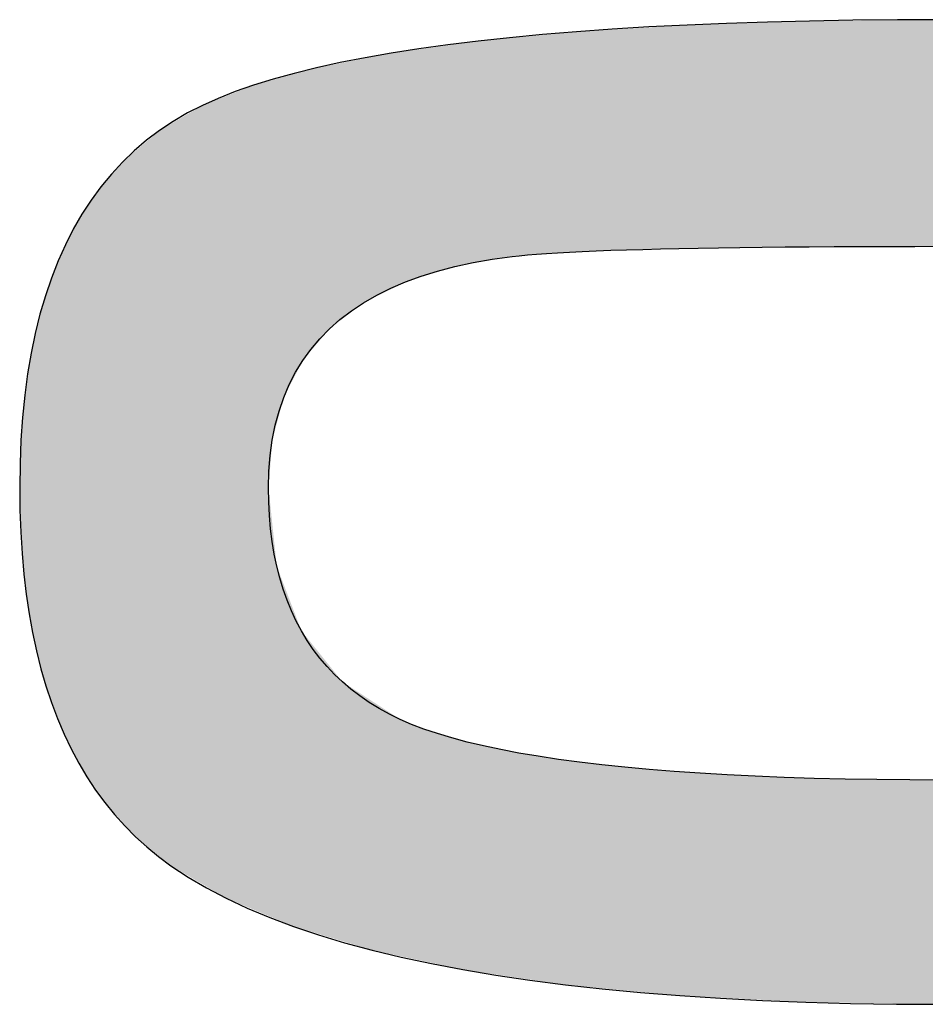
# Model space of a CAD drawing. Units: millimetres. Extents: x 0 to 953, y 0 to 317.
# Drawn here: x 388 to 392, y 6 to 10 of the extents above; entities that cross this region are included whole.
import ezdxf

# ---------------------------------------------------------------- set-up
doc = ezdxf.new("R2010")
doc.units = ezdxf.units.MM
doc.layers.add('CAPA_1', color=7, linetype='Continuous')
doc.layers.add('COTAS', color=253, linetype='Continuous', lineweight=9)

# ---------------------------------------------------------------- blocks, each defined once
blk = doc.blocks.new('*U15')
at = {"layer": 'COTAS', "color": 9, "linetype": 'Continuous'}
for points in [[(40.5361, 6.086), (40.4803, 6.9921), (40.5361, 6.9955)], [(40.559, 6.0865), (40.5361, 6.9955), (40.559, 6.9969)], [(40.5361, 6.086), (40.5361, 6.9955), (40.559, 6.0865)], [(40.559, 6.0865), (40.559, 6.9969), (40.5597, 6.0865)], [(40.5597, 6.0865), (40.559, 6.9969), (40.5597, 6.9969)], [(40.5889, 6.087), (40.5597, 6.9969), (40.5889, 6.9987)], [(40.5597, 6.0865), (40.5597, 6.9969), (40.5889, 6.087)], [(40.7176, 6.0895), (40.5889, 6.9987), (40.7176, 7.0029)], [(40.5889, 6.087), (40.5889, 6.9987), (40.7176, 6.0895)], [(40.8112, 6.0906), (40.7176, 7.0029), (40.8112, 7.006)], [(40.7176, 6.0895), (40.7176, 7.0029), (40.8112, 6.0906)], [(40.8669, 6.0913), (40.8112, 7.006), (40.8669, 7.0078)], [(40.8112, 6.0906), (40.8112, 7.006), (40.8669, 6.0913)], [(40.9655, 6.0925), (40.8669, 7.0078), (40.9655, 7.0111)], [(40.8669, 6.0913), (40.8669, 7.0078), (40.9655, 6.0925)], [(40.9892, 6.0928), (40.9655, 7.0111), (40.9892, 7.0118)], [(40.9655, 6.0925), (40.9655, 7.0111), (40.9892, 6.0928)], [(41.0733, 6.0933), (40.9892, 7.0118), (41.0733, 7.0146)], [(40.9892, 6.0928), (40.9892, 7.0118), (41.0733, 6.0933)], [(41.0881, 6.0934), (41.0733, 7.0146), (41.0881, 7.0151)], [(41.0733, 6.0933), (41.0733, 7.0146), (41.0881, 6.0934)], [(41.2335, 6.0943), (41.0881, 7.0151), (41.2335, 7.0165)], [(41.0881, 6.0934), (41.0881, 7.0151), (41.2335, 6.0943)], [(41.2953, 6.0947), (41.2335, 7.0165), (41.2953, 7.0172)], [(41.2335, 6.0943), (41.2335, 7.0165), (41.2953, 6.0947)], [(41.4076, 6.0949), (41.2953, 7.0172), (41.4076, 7.0183)], [(41.2953, 6.0947), (41.2953, 7.0172), (41.4076, 6.0949)], [(41.4173, 6.095), (41.4076, 7.0183), (41.4173, 7.0184)], [(41.4076, 6.0949), (41.4076, 7.0183), (41.4173, 6.095)], [(41.6358, 6.0954), (41.4173, 7.0184), (41.6358, 7.0205)], [(41.4173, 6.095), (41.4173, 7.0184), (41.6358, 6.0954)], [(39.9748, 6.0636), (39.8859, 6.9474), (39.9748, 6.9559)], [(39.9817, 6.064), (39.9748, 6.9559), (39.9817, 6.9565)], [(39.9748, 6.0636), (39.9748, 6.9559), (39.9817, 6.064)], [(40.0927, 6.071), (39.9817, 6.9565), (40.0927, 6.9671)], [(39.9817, 6.064), (39.9817, 6.9565), (40.0927, 6.071)], [(40.109, 6.072), (40.0927, 6.9671), (40.109, 6.9686)], [(40.0927, 6.071), (40.0927, 6.9671), (40.109, 6.072)], [(40.1382, 6.0732), (40.109, 6.9686), (40.1382, 6.9714)], [(40.109, 6.072), (40.109, 6.9686), (40.1382, 6.0732)], [(40.1998, 6.0758), (40.1382, 6.9714), (40.1998, 6.9751)], [(40.1382, 6.0732), (40.1382, 6.9714), (40.1998, 6.0758)], [(40.241, 6.0776), (40.1998, 6.9751), (40.241, 6.9776)], [(40.1998, 6.0758), (40.1998, 6.9751), (40.241, 6.0776)], [(40.2705, 6.0788), (40.241, 6.9776), (40.2705, 6.9794)], [(40.241, 6.0776), (40.241, 6.9776), (40.2705, 6.0788)], [(40.2775, 6.0791), (40.2705, 6.9794), (40.2775, 6.9799)], [(40.2705, 6.0788), (40.2705, 6.9794), (40.2775, 6.0791)], [(40.4803, 6.085), (40.2775, 6.9799), (40.4803, 6.9921)], [(40.2775, 6.0791), (40.2775, 6.9799), (40.4803, 6.085)], [(40.4803, 6.085), (40.4803, 6.9921), (40.5361, 6.086)], [(39.6179, 6.0056), (39.5704, 6.9102), (39.6179, 6.9168)], [(39.6421, 6.0131), (39.6179, 6.9168), (39.6421, 6.9201)], [(39.6179, 6.0056), (39.6179, 6.9168), (39.6421, 6.0131)], [(39.6746, 6.0188), (39.6421, 6.9201), (39.6746, 6.9247)], [(39.6421, 6.0131), (39.6421, 6.9201), (39.6746, 6.0188)], [(39.736, 6.0295), (39.6746, 6.9247), (39.736, 6.9332)], [(39.6746, 6.0188), (39.6746, 6.9247), (39.736, 6.0295)], [(39.7582, 6.0334), (39.736, 6.9332), (39.7582, 6.9353)], [(39.736, 6.0295), (39.736, 6.9332), (39.7582, 6.0334)], [(39.7854, 6.0382), (39.7582, 6.9353), (39.7854, 6.9379)], [(39.7582, 6.0334), (39.7582, 6.9353), (39.7854, 6.0382)], [(39.875, 6.0539), (39.7854, 6.9379), (39.875, 6.9464)], [(39.7854, 6.0382), (39.7854, 6.9379), (39.875, 6.0539)], [(39.8859, 6.0549), (39.875, 6.9464), (39.8859, 6.9474)], [(39.875, 6.0539), (39.875, 6.9464), (39.8859, 6.0549)], [(39.8859, 6.0549), (39.8859, 6.9474), (39.9748, 6.0636)], [(39.3559, 5.9083), (39.3047, 6.8687), (39.3559, 6.8788)], [(39.3822, 5.9214), (39.3559, 6.8788), (39.3822, 6.884)], [(39.3559, 5.9083), (39.3559, 6.8788), (39.3822, 5.9214)], [(39.396, 5.9283), (39.3822, 6.884), (39.396, 6.8859)], [(39.3822, 5.9214), (39.3822, 6.884), (39.396, 5.9283)], [(39.4183, 5.9394), (39.396, 6.8859), (39.4183, 6.889)], [(39.396, 5.9283), (39.396, 6.8859), (39.4183, 5.9394)], [(39.4403, 5.9503), (39.4183, 6.889), (39.4403, 6.8921)], [(39.4183, 5.9394), (39.4183, 6.889), (39.4403, 5.9503)], [(39.5704, 5.9908), (39.4403, 6.8921), (39.5704, 6.9102)], [(39.4403, 5.9503), (39.4403, 6.8921), (39.5704, 5.9908)], [(39.5704, 5.9908), (39.5704, 6.9102), (39.6179, 6.0056)], [(39.1298, 5.7584), (39.0903, 6.8265), (39.1298, 6.8343)], [(39.1834, 5.7994), (39.1298, 6.8343), (39.1834, 6.8449)], [(39.1298, 5.7584), (39.1298, 6.8343), (39.1834, 5.7994)], [(39.2202, 5.8276), (39.1834, 6.8449), (39.2202, 6.8521)], [(39.1834, 5.7994), (39.1834, 6.8449), (39.2202, 5.8276)], [(39.2695, 5.8654), (39.2202, 6.8521), (39.2695, 6.8618)], [(39.2202, 5.8276), (39.2202, 6.8521), (39.2695, 5.8654)], [(39.3047, 5.8829), (39.2695, 6.8618), (39.3047, 6.8687)], [(39.2695, 5.8654), (39.2695, 6.8618), (39.3047, 5.8829)], [(39.3047, 5.8829), (39.3047, 6.8687), (39.3559, 5.9083)], [(38.982, 5.5529), (38.9436, 6.787), (38.982, 6.7976)], [(38.9828, 5.5545), (38.982, 6.7976), (38.9828, 6.7979)], [(38.982, 5.5529), (38.982, 6.7976), (38.9828, 5.5545)], [(39.0157, 5.6186), (38.9828, 6.7979), (39.0157, 6.807)], [(38.9828, 5.5545), (38.9828, 6.7979), (39.0157, 5.6186)], [(39.0212, 5.6293), (39.0157, 6.807), (39.0212, 6.8085)], [(39.0157, 5.6186), (39.0157, 6.807), (39.0212, 5.6293)], [(39.077, 5.6956), (39.0212, 6.8085), (39.077, 6.8239)], [(39.0212, 5.6293), (39.0212, 6.8085), (39.077, 5.6956)], [(39.0903, 5.7114), (39.077, 6.8239), (39.0903, 6.8265)], [(39.077, 5.6956), (39.077, 6.8239), (39.0903, 5.7114)], [(39.0903, 5.7114), (39.0903, 6.8265), (39.1298, 5.7584)], [(38.8202, 3.3878), (38.7721, 6.734), (38.8202, 6.7529)], [(38.8815, 3.362), (38.8202, 6.7529), (38.8815, 6.7698)], [(38.8202, 3.3878), (38.8202, 6.7529), (38.8815, 3.362)], [(38.897, 5.3047), (38.8815, 6.7698), (38.897, 6.7741)], [(38.8815, 5.1093), (38.8815, 6.7698), (38.897, 5.3047)], [(38.9042, 5.3314), (38.897, 6.7741), (38.9042, 6.7761)], [(38.897, 5.3047), (38.897, 6.7741), (38.9042, 5.3314)], [(38.9151, 5.3718), (38.9042, 6.7761), (38.9151, 6.7791)], [(38.9042, 5.3314), (38.9042, 6.7761), (38.9151, 5.3718)], [(38.9436, 5.478), (38.9151, 6.7791), (38.9436, 6.787)], [(38.9151, 5.3718), (38.9151, 6.7791), (38.9436, 5.478)], [(38.9436, 5.478), (38.9436, 6.787), (38.982, 5.5529)], [(38.7721, 3.408), (38.709, 6.7091), (38.7721, 6.734)], [(38.7721, 3.408), (38.7721, 6.734), (38.8202, 3.3878)], [(38.6156, 3.4894), (38.6119, 6.6709), (38.6156, 6.6724)], [(38.6628, 3.4616), (38.6156, 6.6724), (38.6628, 6.691)], [(38.6156, 3.4894), (38.6156, 6.6724), (38.6628, 3.4616)], [(38.6638, 3.461), (38.6628, 6.691), (38.6638, 6.6913)], [(38.6628, 3.4616), (38.6628, 6.691), (38.6638, 3.461)], [(38.664, 3.4609), (38.6638, 6.6913), (38.664, 6.6914)], [(38.6638, 3.461), (38.6638, 6.6913), (38.664, 3.4609)], [(38.6645, 3.4606), (38.664, 6.6914), (38.6645, 6.6916)], [(38.664, 3.4609), (38.664, 6.6914), (38.6645, 3.4606)], [(38.6927, 3.444), (38.6645, 6.6916), (38.6927, 6.7027)], [(38.6645, 3.4606), (38.6645, 6.6916), (38.6927, 3.444)], [(38.709, 3.4344), (38.6927, 6.7027), (38.709, 6.7091)], [(38.6927, 3.444), (38.6927, 6.7027), (38.709, 3.4344)], [(38.709, 3.4344), (38.709, 6.7091), (38.7721, 3.408)], [(38.6119, 3.4915), (38.4991, 6.6048), (38.6119, 6.6709)], [(38.6119, 3.4915), (38.6119, 6.6709), (38.6156, 3.4894)], [(38.4834, 3.5671), (38.4696, 6.5875), (38.4834, 6.5956)], [(38.4991, 3.5578), (38.4834, 6.5956), (38.4991, 6.6048)], [(38.4834, 3.5671), (38.4834, 6.5956), (38.4991, 3.5578)], [(38.4991, 3.5578), (38.4991, 6.6048), (38.6119, 3.4915)], [(38.4371, 3.6049), (38.4012, 6.5379), (38.4371, 6.5684)], [(38.4696, 3.5783), (38.4371, 6.5684), (38.4696, 6.5875)], [(38.4371, 3.6049), (38.4371, 6.5684), (38.4696, 3.5783)], [(38.4696, 3.5783), (38.4696, 6.5875), (38.4834, 3.5671)], [(38.3918, 3.6418), (38.3388, 6.4847), (38.3918, 6.5299)], [(38.4012, 3.6342), (38.3918, 6.5299), (38.4012, 6.5379)], [(38.3918, 3.6418), (38.3918, 6.5299), (38.4012, 3.6342)], [(38.4012, 3.6342), (38.4012, 6.5379), (38.4371, 3.6049)], [(38.3388, 3.6851), (38.2856, 6.4395), (38.3388, 6.4847)], [(38.3388, 3.6851), (38.3388, 6.4847), (38.3918, 3.6418)], [(38.2856, 3.7443), (38.2134, 6.3519), (38.2856, 6.4395)], [(38.2856, 3.7443), (38.2856, 6.4395), (38.3388, 3.6851)], [(38.2134, 3.8246), (38.1942, 6.3286), (38.2134, 6.3519)], [(38.2134, 3.8246), (38.2134, 6.3519), (38.2856, 3.7443)], [(38.1942, 3.8537), (38.1575, 6.2841), (38.1942, 6.3286)], [(38.1942, 3.8537), (38.1942, 6.3286), (38.2134, 3.8246)], [(38.1559, 3.9119), (38.1074, 6.1971), (38.1559, 6.2812)], [(38.1575, 3.9094), (38.1559, 6.2812), (38.1575, 6.2841)], [(38.1559, 3.9119), (38.1559, 6.2812), (38.1575, 3.9094)], [(38.1575, 3.9094), (38.1575, 6.2841), (38.1942, 3.8537)], [(38.1074, 3.9853), (38.0675, 6.1278), (38.1074, 6.1971)], [(38.1074, 3.9853), (38.1074, 6.1971), (38.1559, 3.9119)], [(38.0675, 4.0691), (38.0527, 6.1021), (38.0675, 6.1278)], [(38.0675, 4.0691), (38.0675, 6.1278), (38.1074, 3.9853)], [(38.0527, 4.1002), (38.0206, 6.0202), (38.0527, 6.1021)], [(38.0527, 4.1002), (38.0527, 6.1021), (38.0675, 4.0691)], [(38.0206, 4.1675), (37.9712, 5.8937), (38.0206, 6.0202)], [(38.0206, 4.1675), (38.0206, 6.0202), (38.0527, 4.1002)], [(37.9712, 4.3166), (37.9575, 5.8384), (37.9712, 5.8937)], [(37.9712, 4.3166), (37.9712, 5.8937), (38.0206, 4.1675)], [(37.9575, 4.3579), (37.9532, 5.821), (37.9575, 5.8384)], [(37.9575, 4.3579), (37.9575, 5.8384), (37.9712, 4.3166)], [(37.9532, 4.3709), (37.9199, 5.6866), (37.9532, 5.821)], [(37.9532, 4.3709), (37.9532, 5.821), (37.9575, 4.3579)], [(37.9199, 4.5262), (37.913, 5.6587), (37.9199, 5.6866)], [(37.9199, 4.5262), (37.9199, 5.6866), (37.9532, 4.3709)], [(37.913, 4.5584), (37.905, 5.5988), (37.913, 5.6587)], [(37.913, 4.5584), (37.913, 5.6587), (37.9199, 4.5262)], [(37.905, 4.5957), (37.878, 5.3973), (37.905, 5.5988)], [(37.905, 4.5957), (37.905, 5.5988), (37.913, 4.5584)], [(37.878, 4.8248), (37.876, 5.3478), (37.878, 5.3973)], [(37.878, 4.8248), (37.878, 5.3973), (37.905, 4.5957)], [(37.876, 4.8418), (37.8664, 5.1093), (37.876, 5.3478)], [(37.876, 4.8418), (37.876, 5.3478), (37.878, 4.8248)], [(38.8815, 3.362), (38.8815, 5.1093), (38.897, 3.3555)], [(38.897, 3.3555), (38.8815, 5.1093), (38.897, 4.9614)], [(38.897, 3.3555), (38.897, 4.9614), (38.9042, 3.3525)], [(38.9042, 3.3525), (38.897, 4.9614), (38.9042, 4.893)], [(38.9042, 3.3525), (38.9042, 4.893), (38.9151, 3.3479)], [(38.9151, 3.3479), (38.9042, 4.893), (38.9151, 4.7896)], [(38.9151, 3.3479), (38.9151, 4.7896), (38.9436, 3.336)], [(38.9436, 3.336), (38.9151, 4.7896), (38.9436, 4.7148)], [(38.9436, 3.336), (38.9436, 4.7148), (38.982, 3.3198)], [(38.982, 3.3198), (38.9436, 4.7148), (38.982, 4.614)], [(38.982, 3.3198), (38.982, 4.614), (38.9828, 3.3195)], [(38.9828, 3.3195), (38.982, 4.614), (38.9828, 4.6119)], [(38.9828, 3.3195), (38.9828, 4.6119), (39.0157, 3.3096)], [(39.0157, 3.3096), (38.9828, 4.6119), (39.0157, 4.5256)], [(39.0157, 3.3096), (39.0157, 4.5256), (39.0212, 3.3079)], [(39.0212, 3.3079), (39.0157, 4.5256), (39.0212, 4.5188)], [(39.0212, 3.3079), (39.0212, 4.5188), (39.077, 3.291)], [(39.077, 3.291), (39.0212, 4.5188), (39.077, 4.4495)], [(39.077, 3.291), (39.077, 4.4495), (39.0903, 3.287)], [(39.0903, 3.287), (39.077, 4.4495), (39.0903, 4.4329)], [(39.0903, 3.287), (39.0903, 4.4329), (39.1298, 3.2751)], [(39.1298, 3.2751), (39.0903, 4.4329), (39.1298, 4.3838)], [(39.1298, 3.2751), (39.1298, 4.3838), (39.1834, 3.2589)], [(39.1834, 3.2589), (39.1298, 4.3838), (39.1834, 4.3172)], [(39.1834, 3.2589), (39.1834, 4.3172), (39.2202, 3.2478)], [(39.2202, 3.2478), (39.1834, 4.3172), (39.2202, 4.2933)], [(39.2202, 3.2478), (39.2202, 4.2933), (39.2695, 3.2329)], [(39.2695, 3.2329), (39.2202, 4.2933), (39.2695, 4.2612)], [(39.2695, 3.2329), (39.2695, 4.2612), (39.3047, 3.2223)], [(39.3047, 3.2223), (39.2695, 4.2612), (39.3047, 4.2383)], [(39.3047, 3.2223), (39.3047, 4.2383), (39.3559, 3.2112)], [(39.3559, 3.2112), (39.3047, 4.2383), (39.3559, 4.205)], [(39.3559, 3.2112), (39.3559, 4.205), (39.3822, 3.2056)], [(39.3822, 3.2056), (39.3559, 4.205), (39.3822, 4.1878)], [(39.3822, 3.2056), (39.3822, 4.1878), (39.396, 3.2026)], [(39.396, 3.2026), (39.3822, 4.1878), (39.396, 4.1788)], [(39.396, 3.2026), (39.396, 4.1788), (39.4183, 3.1978)], [(39.4183, 3.1978), (39.396, 4.1788), (39.4183, 4.1643)], [(39.4183, 3.1978), (39.4183, 4.1643), (39.4403, 3.1931)], [(39.4403, 3.1931), (39.4183, 4.1643), (39.4403, 4.1559)], [(39.4403, 3.1931), (39.4403, 4.1559), (39.5704, 3.1651)], [(39.5704, 3.1651), (39.4403, 4.1559), (39.5704, 4.1063)], [(39.5704, 3.1651), (39.5704, 4.1063), (39.6179, 3.1549)], [(39.6179, 3.1549), (39.5704, 4.1063), (39.6179, 4.0936)], [(39.6179, 3.1549), (39.6179, 4.0936), (39.6421, 3.1497)], [(39.6421, 3.1497), (39.6179, 4.0936), (39.6421, 4.0871)], [(39.6421, 3.1497), (39.6421, 4.0871), (39.6746, 3.1427)], [(39.6746, 3.1427), (39.6421, 4.0871), (39.6746, 4.0784)], [(39.6746, 3.1427), (39.6746, 4.0784), (39.736, 3.1336)], [(39.736, 3.1336), (39.6746, 4.0784), (39.736, 4.062)], [(39.736, 3.1336), (39.736, 4.062), (39.7582, 3.1303)], [(39.7582, 3.1303), (39.736, 4.062), (39.7582, 4.056)], [(39.7582, 3.1303), (39.7582, 4.056), (39.7854, 3.1263)], [(39.7854, 3.1263), (39.7582, 4.056), (39.7854, 4.0509)], [(39.7854, 3.1263), (39.7854, 4.0509), (39.875, 3.113)], [(39.875, 3.113), (39.7854, 4.0509), (39.875, 4.0338)], [(39.875, 3.113), (39.875, 4.0338), (39.8859, 3.1114)], [(39.8859, 3.1114), (39.875, 4.0338), (39.8859, 4.0317)], [(39.8859, 3.1114), (39.8859, 4.0317), (39.9748, 3.0983)], [(39.9748, 3.0983), (39.8859, 4.0317), (39.9748, 4.0148)], [(39.9748, 3.0983), (39.9748, 4.0148), (39.9817, 3.0972)], [(39.9817, 3.0972), (39.9748, 4.0148), (39.9817, 4.0135)], [(39.9817, 3.0972), (39.9817, 4.0135), (40.0927, 3.0808)], [(40.0927, 3.0808), (39.9817, 4.0135), (40.0927, 3.9986)], [(40.0927, 3.0808), (40.0927, 3.9986), (40.109, 3.0793)], [(40.109, 3.0793), (40.0927, 3.9986), (40.109, 3.9964)], [(40.109, 3.0793), (40.109, 3.9964), (40.1382, 3.0765)], [(40.1382, 3.0765), (40.109, 3.9964), (40.1382, 3.9925)], [(40.1382, 3.0765), (40.1382, 3.9925), (40.1998, 3.0707)], [(40.1998, 3.0707), (40.1382, 3.9925), (40.1998, 3.9842)], [(40.1998, 3.0707), (40.1998, 3.9842), (40.241, 3.0667)], [(40.241, 3.0667), (40.1998, 3.9842), (40.241, 3.9787)], [(40.241, 3.0667), (40.241, 3.9787), (40.2705, 3.0639)], [(40.2705, 3.0639), (40.241, 3.9787), (40.2705, 3.976)], [(40.2705, 3.0639), (40.2705, 3.976), (40.2775, 3.0633)], [(40.2775, 3.0633), (40.2705, 3.976), (40.2775, 3.9753)], [(40.2775, 3.0633), (40.2775, 3.9753), (40.4803, 3.0441)], [(40.4803, 3.0441), (40.2775, 3.9753), (40.4803, 3.9567)], [(40.4803, 3.0441), (40.4803, 3.9567), (40.5361, 3.0388)], [(40.5361, 3.0388), (40.4803, 3.9567), (40.5361, 3.9516)], [(40.5361, 3.0388), (40.5361, 3.9516), (40.559, 3.0366)], [(40.559, 3.0366), (40.5361, 3.9516), (40.559, 3.9502)], [(40.559, 3.0366), (40.559, 3.9502), (40.5597, 3.0366)], [(40.5597, 3.0366), (40.559, 3.9502), (40.5597, 3.9502)], [(40.5597, 3.0366), (40.5597, 3.9502), (40.5889, 3.0351)], [(40.5889, 3.0351), (40.5597, 3.9502), (40.5889, 3.9485)], [(40.5889, 3.0351), (40.5889, 3.9485), (40.7176, 3.0284)], [(40.7176, 3.0284), (40.5889, 3.9485), (40.7176, 3.9409)], [(40.7176, 3.0284), (40.7176, 3.9409), (40.8112, 3.0236)], [(40.8112, 3.0236), (40.7176, 3.9409), (40.8112, 3.9355)], [(40.8112, 3.0236), (40.8112, 3.9355), (40.8669, 3.0207)], [(40.8669, 3.0207), (40.8112, 3.9355), (40.8669, 3.9322)], [(40.8669, 3.0207), (40.8669, 3.9322), (40.9655, 3.0156)], [(40.9655, 3.0156), (40.8669, 3.9322), (40.9655, 3.9291)], [(40.9655, 3.0156), (40.9655, 3.9291), (40.9892, 3.0144)], [(40.9892, 3.0144), (40.9655, 3.9291), (40.9892, 3.9283)], [(40.9892, 3.0144), (40.9892, 3.9283), (41.0733, 3.0101)], [(41.0733, 3.0101), (40.9892, 3.9283), (41.0733, 3.9257)], [(41.0733, 3.0101), (41.0733, 3.9257), (41.0881, 3.0098)], [(41.0881, 3.0098), (41.0733, 3.9257), (41.0881, 3.9252)], [(41.0881, 3.0098), (41.0881, 3.9252), (41.2335, 3.0076)], [(41.2335, 3.0076), (41.0881, 3.9252), (41.2335, 3.9206)], [(41.2335, 3.0076), (41.2335, 3.9206), (41.2953, 3.0066)], [(41.2953, 3.0066), (41.2335, 3.9206), (41.2953, 3.92)], [(41.2953, 3.0066), (41.2953, 3.92), (41.4076, 3.0048)], [(41.4076, 3.0048), (41.2953, 3.92), (41.4076, 3.9189)], [(41.4076, 3.0048), (41.4076, 3.9189), (41.4173, 3.0047)], [(41.4173, 3.0047), (41.4076, 3.9189), (41.4173, 3.9188)], [(41.4173, 3.0047), (41.4173, 3.9188), (41.6358, 3.0012)], [(41.6358, 3.0012), (41.4173, 3.9188), (41.6358, 3.9167)]]:
    blk.add_solid(points, dxfattribs=at)
blk = doc.blocks.new('A$C13222')
at = {"layer": 'CAPA_1', "color": 9}
for points in [[(41.6358, 7.0205), (41.4478, 7.0199), (41.2652, 7.0181), (41.0881, 7.0151), (40.9163, 7.0108), (40.7499, 7.0054), (40.5889, 6.9987), (40.4333, 6.9908), (40.283, 6.9817), (40.1382, 6.9714), (39.9987, 6.9599), (39.8647, 6.9471), (39.736, 6.9332), (39.6127, 6.918), (39.4948, 6.9016), (39.3822, 6.884), (39.2751, 6.8652), (39.1734, 6.8452), (39.077, 6.8239), (38.986, 6.8015), (38.9004, 6.7778), (38.8202, 6.7529), (38.7454, 6.7268), (38.6759, 6.6994), (38.6119, 6.6709)], [(38.6119, 6.6709), (38.551, 6.6397), (38.4927, 6.6055), (38.4371, 6.5684), (38.384, 6.5284), (38.3335, 6.4854), (38.2856, 6.4395), (38.2403, 6.3906), (38.1976, 6.3388), (38.1575, 6.2841), (38.12, 6.2264), (38.085, 6.1657), (38.0527, 6.1021), (38.0229, 6.0356), (37.9957, 5.9661), (37.9712, 5.8937), (37.9492, 5.8183), (37.9298, 5.74), (37.913, 5.6587), (37.8987, 5.5745), (37.8871, 5.4874), (37.878, 5.3973), (37.8716, 5.3042), (37.8677, 5.2082), (37.8664, 5.1093), (37.8675, 5.0178), (37.8707, 4.9286), (37.876, 4.8418), (37.8835, 4.7574), (37.8932, 4.6754), (37.905, 4.5957), (37.9189, 4.5184), (37.9349, 4.4435), (37.9532, 4.3709), (37.9735, 4.3007), (37.996, 4.2329), (38.0206, 4.1675), (38.0474, 4.1044), (38.0763, 4.0437), (38.1074, 3.9853), (38.1406, 3.9294), (38.1759, 3.8758), (38.2134, 3.8246), (38.2531, 3.7757), (38.2948, 3.7292), (38.3388, 3.6851), (38.3848, 3.6434), (38.433, 3.604), (38.4834, 3.5671)], [(39.875, 6.0539), (39.9045, 6.0572), (39.9377, 6.0605), (39.9748, 6.0636), (40.0157, 6.0665), (40.0604, 6.0693), (40.109, 6.072), (40.1613, 6.0745), (40.2175, 6.0769), (40.2775, 6.0791), (40.3413, 6.0812), (40.4089, 6.0831), (40.4803, 6.085), (40.5556, 6.0866), (40.6347, 6.0881), (40.7176, 6.0895), (40.8043, 6.0907), (40.8948, 6.0918), (40.9892, 6.0928), (41.0874, 6.0936), (41.1894, 6.0942), (41.2953, 6.0947), (41.4049, 6.0951), (41.5184, 6.0953), (41.6358, 6.0954)], [(39.4183, 4.1643), (39.3745, 4.1859), (39.3326, 4.2091), (39.2925, 4.2338), (39.2543, 4.2601), (39.2179, 4.2879), (39.1834, 4.3172), (39.1508, 4.3481), (39.1201, 4.3805), (39.0912, 4.4145), (39.0642, 4.45), (39.039, 4.487), (39.0157, 4.5256), (38.9943, 4.5657), (38.9747, 4.6074), (38.957, 4.6507), (38.9411, 4.6954), (38.9272, 4.7417), (38.9151, 4.7896), (38.9048, 4.839), (38.8964, 4.89), (38.8899, 4.9425), (38.8852, 4.9965), (38.8824, 5.0521), (38.8815, 5.1093), (38.8832, 5.1769), (38.8884, 5.242), (38.897, 5.3047), (38.9091, 5.365), (38.9246, 5.4227), (38.9436, 5.478), (38.966, 5.5309), (38.9919, 5.5813), (39.0212, 5.6293), (39.054, 5.6748), (39.0902, 5.7178), (39.1298, 5.7584), (39.173, 5.7965), (39.2195, 5.8322), (39.2695, 5.8654), (39.323, 5.8961), (39.3799, 5.9245), (39.4403, 5.9503), (39.5041, 5.9737), (39.5714, 5.9946), (39.6421, 6.0131), (39.7163, 6.0292), (39.7939, 6.0427), (39.875, 6.0539)], [(41.6358, 3.9167), (41.4977, 3.9171), (41.3636, 3.9184), (41.2335, 3.9206), (41.1073, 3.9236), (40.9851, 3.9275), (40.8669, 3.9322), (40.7527, 3.9378), (40.6424, 3.9443), (40.5361, 3.9516), (40.4338, 3.9597), (40.3354, 3.9688), (40.241, 3.9787), (40.1506, 3.9894), (40.0642, 4.001), (39.9817, 4.0135), (39.9032, 4.0268), (39.8287, 4.041), (39.7582, 4.056), (39.6916, 4.0719), (39.629, 4.0887), (39.5704, 4.1063), (39.5157, 4.1248), (39.465, 4.1441), (39.4183, 4.1643)], [(38.4834, 3.5671), (38.5533, 3.5209), (38.6285, 3.4767), (38.709, 3.4344), (38.7949, 3.3942), (38.8862, 3.3559), (38.9828, 3.3195), (39.0847, 3.2851), (39.192, 3.2527), (39.3047, 3.2223), (39.4226, 3.1938), (39.546, 3.1672), (39.6746, 3.1427), (39.8087, 3.1201), (39.948, 3.0995), (40.0927, 3.0808), (40.2428, 3.0641), (40.3982, 3.0494), (40.559, 3.0366), (40.7251, 3.0258), (40.8965, 3.017), (41.0733, 3.0101), (41.2554, 3.0052), (41.4429, 3.0022), (41.6358, 3.0012)]]:
    blk.add_lwpolyline(points, dxfattribs=at)
at = {"layer": 'COTAS', "color": 9}
blk.add_blockref('*U15', (0, 0), dxfattribs=at)

msp = doc.modelspace()

# ---------------------------------------------------------------- block references
at = {"layer": 'COTAS'}
msp.add_blockref('A$C13222', (349.9566, 2.784), dxfattribs=at)

doc.saveas('drawing.dxf')
